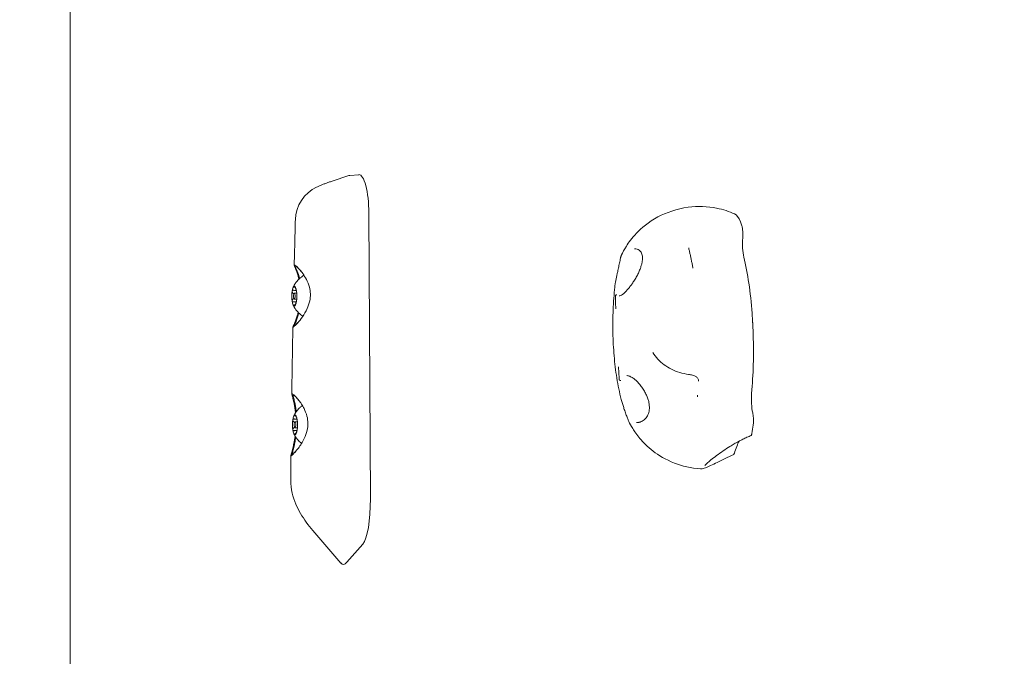
# Model space of a CAD drawing. Units: millimetres. Extents: x 2750 to 31199, y -1491 to 19404.
# Drawn here: x 9251 to 9649, y 7533 to 7790 of the extents above; entities that cross this region are included whole.
import ezdxf

# ---------------------------------------------------------------- set-up
doc = ezdxf.new("R2010")
doc.units = ezdxf.units.MM
doc.header["$LTSCALE"] = 80
doc.layers.add('Dimension (ISO)', color=7, linetype='Continuous', lineweight=18)
doc.layers.add('Visible (ISO)', color=7, linetype='Continuous', lineweight=18)
doc.styles.add('Note Text (ISO)', font='tahoma.ttf')
doc.dimstyles.new('Aplay Dimension Styles M', dxfattribs={"dimscale": 80, "dimtxt": 2.5, "dimasz": 2.5, "dimexe": 3.175, "dimexo": 2, "dimgap": 0.762, "dimtad": 1, "dimdec": 1, "dimlfac": 0.001, "dimrnd": 1e-08, "dimzin": 0, "dimdsep": 46, "dimtxsty": 'Note Text (ISO)', "dimcen": 0.09, "dimdle": 10, "dimclrd": 256, "dimclre": 256, "dimclrt": 7, "dimadec": 0, "dimazin": 0, "dimtfac": 1.40208, "dimtofl": 0, "dimtmove": 0, "dimatfit": 3, "dimfxl": 1, "dimtolj": 1, "dimtzin": 0, "dimlwd": -1, "dimlwe": -1, "dimarcsym": 0})

# ---------------------------------------------------------------- blocks, each defined once
blk = doc.blocks.new('*D56')
at = {"layer": 'Defpoints', "color": 0, "transparency": 16777216}
for p in [(3830.34, 7675.05), (24608.79, 7675.05), (24608.79, 3515.05)]:
    blk.add_point(p, dxfattribs=at)
at = {"layer": 'Dimension (ISO)', "transparency": 16777216}
for p, q in [((3830.34, 7515.05), (3830.34, 3261.05)), ((24608.79, 7515.05), (24608.79, 3261.05)), ((4030.34, 3515.05), (24408.79, 3515.05))]:
    blk.add_line(p, q, dxfattribs=at)
for points in [[(4030.34, 3548.38), (4030.34, 3481.72), (3830.34, 3515.05)], [(24408.79, 3548.38), (24408.79, 3481.72), (24608.79, 3515.05)]]:
    blk.add_solid(points, dxfattribs=at)
at = {"layer": 'Dimension (ISO)', "color": 7, "transparency": 16777216, "insert": (14219.57, 3840.35), "char_height": 200, "attachment_point": 2, "style": 'Note Text (ISO)'}
blk.add_mtext('\\A1;\\fTahoma|b0|i0;20.8 m (INSIDE EDGE)', dxfattribs=at)

msp = doc.modelspace()

# ---------------------------------------------------------------- linework, layer by layer
at = {"layer": 'Visible (ISO)'}
for p, q in [((9271.13, 8412.55), (9271.13, 7292.55)), ((9384.12, 7727.31), (9387.78, 7727.61)), ((9383.73, 7727.23), (9377.07, 7725.01)), ((9391.85, 7712.07), (9392.48, 7596.63)), ((9361.97, 7680.83), (9362.58, 7680.83)), ((9362.72, 7679.74), (9361.73, 7679.74)), ((9362.72, 7677.34), (9361.73, 7677.34)), ((9361.97, 7676.26), (9362.58, 7676.26)), ((9362.26, 7628.84), (9362.86, 7628.84)), ((9363, 7627.76), (9362.01, 7627.76)), ((9363, 7625.36), (9362.01, 7625.36)), ((9362.26, 7624.27), (9362.86, 7624.27)), ((9360.33, 7610.39), (9360.26, 7604.27)), ((9380.49, 7570.72), (9369.2, 7583.87)), ((9389.4, 7578.36), (9383, 7571.04))]:
    msp.add_line(p, q, dxfattribs=at)
msp.add_arc((9377.15, 7709.04), 15, 115.3244, 178.4405, dxfattribs=at)
for centre, major_axis, ratio, start_param, end_param in [((9387.95, 7712.1), (-0.1, 15.52), 0.251121, 4.708802, 6.302157), ((9385.03, 7711.86), (0.87, -15.46), 0.321348, 3.149767, 3.228709), ((9539.09, 7691.73), (0, 20.17), 0.258819, 5.695476, 6.170801), ((9533.02, 7656.55), (0, -62.45), 0.258819, 2.509944, 2.553884), ((9544.91, 7699.74), (0, -8), 0.258819, 4.413302, 5.467154), ((9533.02, 7656.55), (0, -55.05), 0.258819, 1.848045, 2.325561), ((9367.52, 7678.54), (0, -12), 0.258819, 3.89613, 3.969214), ((9361.73, 7678.54), (0, -4), 0.258819, 4.18879, 5.235988), ((9361.73, 7678.54), (0, 4), 0.258819, 0, 1.047198), ((9361.73, 7678.54), (0, 4), 0.258819, 5.235988, 6.283185), ((9361.73, 7678.54), (0, 4), 0.258819, 4.18879, 5.235988), ((9361.73, 7678.54), (0, -4), 0.258819, 5.235988, 6.283185), ((9361.73, 7678.54), (0, -4), 0.258819, 0, 1.047198), ((9533.02, 7656.55), (0, -55.05), 0.258819, 1.25137, 1.684453), ((9538.2, 7637.66), (-12.96, -4.51), 0.906085, 5.898474, 5.901214), ((9548.51, 7636.75), (0, -8), 0.258819, 4.392963, 5.446814), ((9362.01, 7626.56), (0, -4), 0.258819, 4.18879, 5.235988), ((9362.01, 7626.56), (0, 4), 0.258819, 0, 1.047198), ((9362.01, 7626.56), (0, 4), 0.258819, 5.235988, 6.283185), ((9362.01, 7626.56), (0, 4), 0.258819, 4.18879, 5.235988), ((9502.49, 7632.28), (-5.37, -4.55), 0.661969, 6.060209, 6.093921), ((9362.01, 7626.56), (0, -4), 0.258819, 5.235988, 6.283185), ((9362.01, 7626.56), (0, -4), 0.258819, 0, 1.047198), ((9533.02, 7656.55), (0, -62.45), 0.258819, 1.005361, 1.066986), ((9544.83, 7591.78), (0, -30.92), 0.258819, 3.564837, 3.85883), ((15486.53, 7487.38), (-403.21, 6503.49), 0.940003, 1.493129, 1.4937), ((9388.59, 7595.5), (-0.16, -17.68), 0.219994, 0.250576, 1.636907), ((9383.74, 7589.96), (-2.34, -19.78), 0.232291, 6.072895, 6.609752)]:
    msp.add_ellipse(centre, major_axis=major_axis, ratio=ratio, start_param=start_param, end_param=end_param, dxfattribs=at)
for centre in [(9361.73, 7678.54), (9362.01, 7626.56)]:
    msp.add_ellipse(centre, major_axis=(0, 1.2), ratio=0.258819, dxfattribs=at)
for points, knots in [([(9370.73, 7722.6), (9371.17, 7722.81), (9371.57, 7722.99), (9372.36, 7723.31), (9372.74, 7723.47), (9373.53, 7723.77), (9373.94, 7723.92), (9374.77, 7724.23), (9375.21, 7724.38), (9376.11, 7724.69), (9376.58, 7724.85), (9377.07, 7725.01)], [0.2625684, 0.2625684, 0.2625684, 0.2625684, 0.339116, 0.339116, 0.4156636, 0.4156636, 0.4922112, 0.4922112, 0.5687588, 0.5687588, 0.6453063, 0.6453063, 0.6453063, 0.6453063]), ([(9493.97, 7695.19), (9494.41, 7696.14), (9494.99, 7697.3), (9496.83, 7700.2), (9498.07, 7701.95), (9501.99, 7706.03), (9504.72, 7708.41), (9512, 7712.31), (9516.24, 7713.84), (9524.71, 7714.93), (9528.73, 7714.78), (9535.04, 7713.53), (9537.5, 7712.72), (9539.67, 7711.77)], [2.8058729, 2.8058729, 2.8058729, 2.8058729, 2.9309465, 2.9309465, 3.0560202, 3.0560202, 3.1810938, 3.1810938, 3.2856973, 3.2856973, 3.3701555, 3.3701555, 3.4312411, 3.4312411, 3.4312411, 3.4312411]), ([(9361.68, 7690.91), (9361.71, 7692.16), (9361.74, 7693.41), (9361.8, 7695.91), (9361.83, 7697.15), (9361.9, 7699.63), (9361.93, 7700.86), (9361.99, 7703.33), (9362.02, 7704.56), (9362.09, 7707.01), (9362.12, 7708.23), (9362.15, 7709.45)], [-1.03822383, -1.03822383, -1.03822383, -1.03822383, -1.02926622, -1.02926622, -1.02030862, -1.02030862, -1.01135101, -1.01135101, -1.00239341, -1.00239341, -0.9934358, -0.9934358, -0.9934358, -0.9934358]), ([(9542.93, 7702.1), (9542.98, 7702.72), (9543, 7703.37), (9542.97, 7704.58), (9542.93, 7705.14), (9542.82, 7705.9), (9542.78, 7706.14), (9542.68, 7706.58), (9542.62, 7706.78), (9542.56, 7706.95)], [0, 0, 0, 0, 0.193662, 0.193662, 0.3657319, 0.3657319, 0.4534317, 0.4534317, 0.5405075, 0.5405075, 0.5405075, 0.5405075]), ([(9499.23, 7697.64), (9499.58, 7697.64), (9499.92, 7697.6), (9500.52, 7697.42), (9500.79, 7697.3), (9501.26, 7696.98), (9501.47, 7696.79), (9501.81, 7696.36), (9501.95, 7696.13), (9502.17, 7695.63), (9502.25, 7695.37), (9502.37, 7694.82), (9502.4, 7694.53), (9502.43, 7693.91), (9502.43, 7693.58), (9502.37, 7692.88), (9502.31, 7692.51), (9502.16, 7691.72), (9502.05, 7691.3), (9501.79, 7690.4), (9501.62, 7689.92), (9501.24, 7688.92), (9501.01, 7688.4), (9500.5, 7687.33), (9500.22, 7686.78), (9499.6, 7685.67), (9499.27, 7685.12), (9498.65, 7684.14), (9498.35, 7683.7), (9497.76, 7682.87), (9497.46, 7682.47), (9497.15, 7682.09)], [0.13774, 0.13774, 0.13774, 0.13774, 0.326063, 0.326063, 0.50505, 0.50505, 0.67226, 0.67226, 0.82051, 0.82051, 0.953121, 0.953121, 1.079609, 1.079609, 1.207477, 1.207477, 1.34219, 1.34219, 1.488036, 1.488036, 1.648129, 1.648129, 1.823585, 1.823585, 2.012578, 2.012578, 2.209971, 2.209971, 2.375729, 2.375729, 2.541486, 2.541486, 2.541486, 2.541486]), ([(9521.11, 7698.03), (9521.12, 7698), (9521.12, 7697.96), (9521.14, 7697.89), (9521.14, 7697.85), (9521.15, 7697.77), (9521.16, 7697.73), (9521.18, 7697.66), (9521.19, 7697.62), (9521.2, 7697.54), (9521.21, 7697.5), (9521.22, 7697.46)], [8.3901445, 8.3901445, 8.3901445, 8.3901445, 8.4170179, 8.4170179, 8.4438913, 8.4438913, 8.4707647, 8.4707647, 8.4976381, 8.4976381, 8.5245115, 8.5245115, 8.5245115, 8.5245115]), ([(9522.72, 7690.3), (9522.63, 7690.8), (9522.54, 7691.3), (9522.35, 7692.29), (9522.25, 7692.78), (9522.06, 7693.74), (9521.96, 7694.22), (9521.75, 7695.17), (9521.65, 7695.63), (9521.44, 7696.56), (9521.33, 7697.01), (9521.22, 7697.46)], [1.9957578, 1.9957578, 1.9957578, 1.9957578, 2.0262656, 2.0262656, 2.0567734, 2.0567734, 2.0872812, 2.0872812, 2.117789, 2.117789, 2.1482968, 2.1482968, 2.1482968, 2.1482968]), ([(9492.48, 7688.86), (9492.55, 7689.21), (9492.63, 7689.57), (9492.79, 7690.27), (9492.86, 7690.61), (9493.01, 7691.3), (9493.09, 7691.64), (9493.23, 7692.3), (9493.3, 7692.63), (9493.42, 7693.26), (9493.49, 7693.57), (9493.54, 7693.87)], [0, 0, 0, 0, 0.1082614, 0.1082614, 0.2165227, 0.2165227, 0.3247841, 0.3247841, 0.4330455, 0.4330455, 0.5413069, 0.5413069, 0.5413069, 0.5413069]), ([(9493.54, 7693.87), (9493.56, 7693.96), (9493.58, 7694.05), (9493.63, 7694.24), (9493.65, 7694.33), (9493.71, 7694.51), (9493.74, 7694.59), (9493.8, 7694.77), (9493.83, 7694.86), (9493.9, 7695.02), (9493.93, 7695.11), (9493.97, 7695.19)], [0, 0, 0, 0, 0.0312422, 0.0312422, 0.0624843, 0.0624843, 0.0937265, 0.0937265, 0.1249686, 0.1249686, 0.1562108, 0.1562108, 0.1562108, 0.1562108]), ([(9361.28, 7666.42), (9361.24, 7666.35), (9361.21, 7666.3), (9361.12, 7666.07), (9361.14, 7666), (9361.34, 7666.09), (9361.42, 7666.14), (9361.7, 7666.35), (9361.95, 7666.56), (9362.52, 7667.12), (9362.81, 7667.43), (9363.7, 7668.44), (9364.35, 7669.24), (9365.68, 7671.16), (9366.36, 7672.29), (9367.36, 7674.47), (9367.73, 7675.51), (9368.15, 7677.51), (9368.25, 7678.47), (9368.22, 7679.42), (9368.19, 7680.37), (9368.04, 7681.31), (9367.51, 7683.31), (9367.08, 7684.34), (9366.14, 7686.16), (9365.63, 7686.96), (9364.77, 7688.18), (9364.4, 7688.65), (9363.71, 7689.47), (9363.38, 7689.82), (9362.56, 7690.63), (9362.16, 7690.93), (9361.76, 7691.08), (9361.68, 7691.03), (9361.69, 7690.76), (9361.77, 7690.54), (9361.91, 7690.25)], [0.0152, 0.0152, 0.0152, 0.0152, 0.094796, 0.094796, 0.395485, 0.395485, 0.522816, 0.522816, 0.767707, 0.767707, 0.977745, 0.977745, 1.355185, 1.355185, 1.775646, 1.775646, 2.105319, 2.105319, 2.386795, 2.386795, 2.386795, 2.668271, 2.668271, 3.017655, 3.017655, 3.341546, 3.341546, 3.575332, 3.575332, 3.809118, 3.809118, 4.215412, 4.215412, 4.492814, 4.492814, 4.759904, 4.759904, 4.759904, 4.759904]), ([(9361.91, 7690.25), (9361.92, 7690.25), (9361.92, 7690.24), (9361.93, 7690.22), (9361.93, 7690.22), (9361.94, 7690.21)], [4.7599043, 4.7599043, 4.7599043, 4.7599043, 4.76674696, 4.76674696, 4.77358962, 4.77358962, 4.77358962, 4.77358962]), ([(9361.94, 7690.21), (9362.1, 7689.88), (9362.29, 7689.45), (9362.65, 7688.54), (9362.81, 7688.08), (9363.07, 7687.27), (9363.17, 7686.93), (9363.37, 7686.2), (9363.47, 7685.81), (9363.56, 7685.4)], [-1.4124045, -1.4124045, -1.4124045, -1.4124045, -1.1402517, -1.1402517, -0.9149748, -0.9149748, -0.7734, -0.7734, -0.6318863, -0.6318863, -0.6318863, -0.6318863]), ([(9362.37, 7689.85), (9362.24, 7690.11), (9362.17, 7690.3), (9362.17, 7690.54), (9362.24, 7690.57), (9362.61, 7690.43), (9362.97, 7690.15), (9363.72, 7689.41), (9364.03, 7689.08), (9364.43, 7688.59), (9364.52, 7688.49), (9364.6, 7688.38)], [-4.759904, -4.759904, -4.759904, -4.759904, -4.492814, -4.492814, -4.215412, -4.215412, -3.809118, -3.809118, -3.575332, -3.575332, -3.513886, -3.513886, -3.513886, -3.513886]), ([(9362.39, 7689.81), (9362.39, 7689.81), (9362.38, 7689.82), (9362.38, 7689.83), (9362.37, 7689.84), (9362.37, 7689.85)], [-4.77358962, -4.77358962, -4.77358962, -4.77358962, -4.76674696, -4.76674696, -4.7599043, -4.7599043, -4.7599043, -4.7599043]), ([(9363.82, 7685.63), (9363.76, 7685.88), (9363.7, 7686.12), (9363.54, 7686.7), (9363.45, 7687.03), (9363.21, 7687.8), (9363.05, 7688.24), (9362.72, 7689.11), (9362.55, 7689.5), (9362.39, 7689.81)], [0.6804621, 0.6804621, 0.6804621, 0.6804621, 0.7734, 0.7734, 0.9149748, 0.9149748, 1.1402517, 1.1402517, 1.4124045, 1.4124045, 1.4124045, 1.4124045]), ([(9491.24, 7682.23), (9491.29, 7682.61), (9491.34, 7683.01), (9491.46, 7683.84), (9491.54, 7684.27), (9491.7, 7685.15), (9491.78, 7685.6), (9491.97, 7686.52), (9492.07, 7686.98), (9492.27, 7687.92), (9492.37, 7688.39), (9492.48, 7688.86)], [5.6392994, 5.6392994, 5.6392994, 5.6392994, 5.7839573, 5.7839573, 5.9286151, 5.9286151, 6.0732729, 6.0732729, 6.2179307, 6.2179307, 6.3625886, 6.3625886, 6.3625886, 6.3625886]), ([(9522.72, 7690.3), (9522.72, 7690.27), (9522.73, 7690.24), (9522.73, 7690.19), (9522.74, 7690.16), (9522.74, 7690.11), (9522.74, 7690.08), (9522.75, 7690.03), (9522.75, 7690.01), (9522.75, 7689.95), (9522.75, 7689.93), (9522.75, 7689.9)], [0.354215244, 0.354215244, 0.354215244, 0.354215244, 0.355951078, 0.355951078, 0.357686913, 0.357686913, 0.359422748, 0.359422748, 0.361158583, 0.361158583, 0.362894417, 0.362894417, 0.362894417, 0.362894417]), ([(9365.58, 7686.86), (9364.83, 7686.45), (9364.23, 7686), (9363.27, 7685.14), (9362.9, 7684.73), (9362.31, 7684), (9362.09, 7683.67), (9361.72, 7683.07), (9361.58, 7682.8), (9361.34, 7682.32), (9361.25, 7682.11), (9361.17, 7681.91)], [1.7115387, 1.7115387, 1.7115387, 1.7115387, 1.7974293, 1.7974293, 1.88332, 1.88332, 1.9692107, 1.9692107, 2.0551013, 2.0551013, 2.140992, 2.140992, 2.140992, 2.140992]), ([(9361.34, 7679.63), (9361.23, 7679.7), (9361.13, 7679.79), (9360.98, 7679.98), (9360.91, 7680.09), (9360.85, 7680.27), (9360.84, 7680.32), (9360.82, 7680.44), (9360.82, 7680.49), (9360.83, 7680.54)], [0.0469556, 0.0469556, 0.0469556, 0.0469556, 0.0865344, 0.0865344, 0.1221002, 0.1221002, 0.1398831, 0.1398831, 0.1576659, 0.1576659, 0.1576659, 0.1576659]), ([(9360.83, 7680.54), (9360.84, 7680.59), (9360.85, 7680.64), (9360.9, 7680.73), (9360.93, 7680.77), (9361.02, 7680.86), (9361.11, 7680.9), (9361.3, 7680.93), (9361.42, 7680.92), (9361.53, 7680.89)], [0.1576659, 0.1576659, 0.1576659, 0.1576659, 0.1754488, 0.1754488, 0.1932317, 0.1932317, 0.2287975, 0.2287975, 0.2683763, 0.2683763, 0.2683763, 0.2683763]), ([(9361.53, 7680.89), (9361.68, 7680.85), (9361.82, 7680.83), (9362.06, 7680.83), (9362.17, 7680.84), (9362.35, 7680.9), (9362.42, 7680.96), (9362.48, 7681.1), (9362.48, 7681.19), (9362.42, 7681.39), (9362.36, 7681.5), (9362.22, 7681.72), (9362.12, 7681.84), (9362.02, 7681.97)], [0.0813899, 0.0813899, 0.0813899, 0.0813899, 0.1308862, 0.1308862, 0.1732559, 0.1732559, 0.2156255, 0.2156255, 0.2579951, 0.2579951, 0.3003648, 0.3003648, 0.349861, 0.349861, 0.349861, 0.349861]), ([(9362.02, 7681.97), (9361.93, 7682.07), (9361.86, 7682.17), (9361.76, 7682.34), (9361.72, 7682.41), (9361.7, 7682.49), (9361.7, 7682.51), (9361.7, 7682.54), (9361.71, 7682.54), (9361.73, 7682.54)], [0.0469556, 0.0469556, 0.0469556, 0.0469556, 0.0865344, 0.0865344, 0.1221002, 0.1221002, 0.1398831, 0.1398831, 0.1576659, 0.1576659, 0.1576659, 0.1576659]), ([(9361.73, 7682.54), (9361.74, 7682.54), (9361.76, 7682.54), (9361.82, 7682.51), (9361.85, 7682.49), (9361.95, 7682.41), (9362.03, 7682.34), (9362.11, 7682.26), (9362.11, 7682.26), (9362.11, 7682.26)], [0.15766595, 0.15766595, 0.15766595, 0.15766595, 0.17544883, 0.17544883, 0.19323171, 0.19323171, 0.22879747, 0.22879747, 0.2291829, 0.2291829, 0.2291829, 0.2291829]), ([(9491.24, 7682.23), (9490.92, 7679.21), (9490.7, 7676.14), (9490.44, 7669.95), (9490.41, 7666.82), (9490.54, 7660.6), (9490.7, 7657.51), (9491.22, 7651.41), (9491.58, 7648.41), (9492.52, 7642.53), (9493.11, 7639.64), (9493.86, 7636.76)], [4.140717, 4.140717, 4.140717, 4.140717, 4.378106, 4.378106, 4.615494, 4.615494, 4.852883, 4.852883, 5.090272, 5.090272, 5.32766, 5.32766, 5.32766, 5.32766]), ([(9497.15, 7682.09), (9496.82, 7681.66), (9496.48, 7681.27), (9495.82, 7680.54), (9495.5, 7680.21), (9494.89, 7679.64), (9494.59, 7679.39), (9494.05, 7679), (9493.79, 7678.86), (9493.36, 7678.68), (9493.17, 7678.64), (9493.02, 7678.64)], [6.6340659, 6.6340659, 6.6340659, 6.6340659, 6.8186251, 6.8186251, 7.0031842, 7.0031842, 7.1877434, 7.1877434, 7.3723026, 7.3723026, 7.5568617, 7.5568617, 7.5568617, 7.5568617]), ([(9360.83, 7676.54), (9360.82, 7676.59), (9360.82, 7676.65), (9360.84, 7676.76), (9360.85, 7676.82), (9360.91, 7676.99), (9360.98, 7677.1), (9361.13, 7677.3), (9361.23, 7677.39), (9361.34, 7677.46)], [0.1576659, 0.1576659, 0.1576659, 0.1576659, 0.1754488, 0.1754488, 0.1932317, 0.1932317, 0.2287975, 0.2287975, 0.2683763, 0.2683763, 0.2683763, 0.2683763]), ([(9361.53, 7676.2), (9361.42, 7676.17), (9361.3, 7676.16), (9361.11, 7676.19), (9361.02, 7676.23), (9360.93, 7676.32), (9360.9, 7676.36), (9360.85, 7676.44), (9360.84, 7676.49), (9360.83, 7676.54)], [0.0469556, 0.0469556, 0.0469556, 0.0469556, 0.0865344, 0.0865344, 0.1221002, 0.1221002, 0.1398831, 0.1398831, 0.1576659, 0.1576659, 0.1576659, 0.1576659]), ([(9362.02, 7675.11), (9362.12, 7675.24), (9362.22, 7675.37), (9362.36, 7675.59), (9362.42, 7675.7), (9362.48, 7675.9), (9362.48, 7675.99), (9362.42, 7676.13), (9362.35, 7676.18), (9362.17, 7676.25), (9362.06, 7676.26), (9361.82, 7676.26), (9361.68, 7676.24), (9361.53, 7676.2)], [0.0813899, 0.0813899, 0.0813899, 0.0813899, 0.1308862, 0.1308862, 0.1732559, 0.1732559, 0.2156255, 0.2156255, 0.2579951, 0.2579951, 0.3003648, 0.3003648, 0.349861, 0.349861, 0.349861, 0.349861]), ([(9491.49, 7678.68), (9491.5, 7678.74), (9491.52, 7678.8), (9491.59, 7678.91), (9491.63, 7678.96), (9491.73, 7679.04), (9491.78, 7679.07), (9491.89, 7679.11), (9491.95, 7679.12), (9492.01, 7679.12), (9492.01, 7679.12), (9492.01, 7679.12)], [0, 0, 0, 0, 0.0194997, 0.0194997, 0.03902043, 0.03902043, 0.05705309, 0.05705309, 0.07509571, 0.07509571, 0.07541411, 0.07541411, 0.07541411, 0.07541411]), ([(9491.49, 7678.64), (9491.49, 7678.65), (9491.49, 7678.66), (9491.49, 7678.67), (9491.49, 7678.67), (9491.49, 7678.68)], [0, 0, 0, 0, 0.002799233, 0.002799233, 0.003445179, 0.003445179, 0.003445179, 0.003445179]), ([(9491.49, 7678.64), (9491.49, 7677.99), (9491.5, 7677.34), (9491.55, 7675.61), (9491.59, 7674.52), (9491.64, 7673.42), (9491.64, 7673.4), (9491.64, 7673.39)], [1.6241743, 1.6241743, 1.6241743, 1.6241743, 1.8419537, 1.8419537, 2.2117757, 2.2117757, 2.2174081, 2.2174081, 2.2174081, 2.2174081]), ([(9361.17, 7675.18), (9361.25, 7674.98), (9361.34, 7674.77), (9361.58, 7674.28), (9361.72, 7674.02), (9362.09, 7673.42), (9362.31, 7673.09), (9362.9, 7672.35), (9363.27, 7671.95), (9364.14, 7671.17), (9364.61, 7670.8), (9365.19, 7670.45)], [4.1421933, 4.1421933, 4.1421933, 4.1421933, 4.228084, 4.228084, 4.3139746, 4.3139746, 4.3998653, 4.3998653, 4.485756, 4.485756, 4.5560838, 4.5560838, 4.5560838, 4.5560838]), ([(9363.28, 7671.97), (9363.21, 7671.71), (9363.15, 7671.46), (9362.98, 7670.88), (9362.88, 7670.55), (9362.6, 7669.63), (9362.4, 7669.06), (9361.91, 7667.77), (9361.64, 7667.14), (9361.38, 7666.62), (9361.34, 7666.53), (9361.3, 7666.45)], [0.6983239, 0.6983239, 0.6983239, 0.6983239, 0.785854, 0.785854, 0.9149748, 0.9149748, 1.1700452, 1.1700452, 1.5591982, 1.5591982, 1.6496294, 1.6496294, 1.6496294, 1.6496294]), ([(9361.73, 7674.54), (9361.71, 7674.54), (9361.7, 7674.55), (9361.7, 7674.58), (9361.7, 7674.6), (9361.72, 7674.68), (9361.76, 7674.75), (9361.86, 7674.91), (9361.93, 7675.01), (9362.02, 7675.11)], [0.1576659, 0.1576659, 0.1576659, 0.1576659, 0.1754488, 0.1754488, 0.1932317, 0.1932317, 0.2287975, 0.2287975, 0.2683763, 0.2683763, 0.2683763, 0.2683763]), ([(9362.11, 7674.83), (9362.11, 7674.83), (9362.11, 7674.83), (9362.03, 7674.75), (9361.95, 7674.68), (9361.85, 7674.6), (9361.82, 7674.58), (9361.76, 7674.55), (9361.74, 7674.54), (9361.73, 7674.54)], [0.086149, 0.086149, 0.086149, 0.086149, 0.08653443, 0.08653443, 0.12210019, 0.12210019, 0.13988307, 0.13988307, 0.15766595, 0.15766595, 0.15766595, 0.15766595]), ([(9363.16, 7667.83), (9362.99, 7667.64), (9362.82, 7667.46), (9362.39, 7667.04), (9362.17, 7666.83), (9361.91, 7666.64), (9361.84, 7666.59), (9361.66, 7666.51), (9361.63, 7666.56), (9361.71, 7666.76), (9361.74, 7666.81), (9361.77, 7666.86)], [-0.9018377, -0.9018377, -0.9018377, -0.9018377, -0.7677074, -0.7677074, -0.522816, -0.522816, -0.3954848, -0.3954848, -0.0947964, -0.0947964, -0.0151996, -0.0151996, -0.0151996, -0.0151996]), ([(9361.78, 7666.89), (9361.82, 7666.96), (9361.87, 7667.04), (9362.11, 7667.52), (9362.36, 7668.11), (9362.81, 7669.33), (9363, 7669.87), (9363.27, 7670.75), (9363.36, 7671.07), (9363.48, 7671.51), (9363.51, 7671.61), (9363.54, 7671.71)], [-1.6496294, -1.6496294, -1.6496294, -1.6496294, -1.5591982, -1.5591982, -1.1700452, -1.1700452, -0.9149748, -0.9149748, -0.785854, -0.785854, -0.7472396, -0.7472396, -0.7472396, -0.7472396]), ([(9547.18, 7662.79), (9547.15, 7663.71), (9547.11, 7664.67), (9547.05, 7665.87), (9547.04, 7666.19), (9547.01, 7666.67), (9547.01, 7666.84), (9546.99, 7667.16), (9546.98, 7667.3), (9546.97, 7667.61), (9546.96, 7667.78), (9546.93, 7668.25), (9546.92, 7668.56), (9546.86, 7669.5), (9546.82, 7670.16), (9546.76, 7671.07), (9546.74, 7671.35), (9546.72, 7671.62)], [0, 0, 0, 0, 0.2769137, 0.2769137, 0.3745877, 0.3745877, 0.4279974, 0.4279974, 0.4727759, 0.4727759, 0.5258003, 0.5258003, 0.6217059, 0.6217059, 0.8215841, 0.8215841, 0.9071887, 0.9071887, 0.9071887, 0.9071887]), ([(9360.69, 7638.94), (9360.72, 7640.78), (9360.75, 7642.61), (9360.8, 7646.26), (9360.83, 7648.08), (9360.89, 7651.72), (9360.92, 7653.53), (9360.99, 7657.14), (9361.02, 7658.94), (9361.08, 7662.53), (9361.12, 7664.32), (9361.15, 7666.1)], [-1.158162, -1.158162, -1.158162, -1.158162, -1.14580611, -1.14580611, -1.13345023, -1.13345023, -1.12109434, -1.12109434, -1.10873846, -1.10873846, -1.09638258, -1.09638258, -1.09638258, -1.09638258]), ([(9361.3, 7666.45), (9361.29, 7666.45), (9361.29, 7666.44), (9361.28, 7666.43), (9361.28, 7666.42), (9361.28, 7666.42)], [0, 0, 0, 0, 0.00759982, 0.00759982, 0.01519965, 0.01519965, 0.01519965, 0.01519965]), ([(9361.77, 7666.86), (9361.77, 7666.87), (9361.77, 7666.87), (9361.78, 7666.88), (9361.78, 7666.89), (9361.78, 7666.89)], [-0.01519965, -0.01519965, -0.01519965, -0.01519965, -0.00759982, -0.00759982, 0, 0, 0, 0]), ([(9521.08, 7646.93), (9519.85, 7647.09), (9518.64, 7647.35), (9516.32, 7648.05), (9515.2, 7648.49), (9513.09, 7649.54), (9512.09, 7650.15), (9510.24, 7651.52), (9509.39, 7652.28), (9507.85, 7653.93), (9507.17, 7654.82), (9506.56, 7655.78)], [0, 0, 0, 0, 0.407724, 0.407724, 0.815448, 0.815448, 1.223173, 1.223173, 1.630897, 1.630897, 2.038621, 2.038621, 2.038621, 2.038621]), ([(9492.73, 7650.04), (9492.73, 7650.02), (9492.73, 7650), (9492.78, 7648.9), (9492.84, 7647.81), (9492.95, 7646.08), (9493, 7645.43), (9493.06, 7644.78)], [-0.0050481, -0.0050481, -0.0050481, -0.0050481, 0, 0, 0.3314565, 0.3314565, 0.5266434, 0.5266434, 0.5266434, 0.5266434]), ([(9493.06, 7644.75), (9493.06, 7644.75), (9493.06, 7644.75), (9493.06, 7644.76), (9493.06, 7644.76), (9493.06, 7644.77), (9493.06, 7644.78), (9493.06, 7644.78)], [0.67887109, 0.67887109, 0.67887109, 0.67887109, 0.68133721, 0.68133721, 0.6877505, 0.6877505, 0.69456411, 0.69456411, 0.69456411, 0.69456411]), ([(9493.62, 7644.39), (9493.62, 7644.39), (9493.62, 7644.39), (9493.56, 7644.39), (9493.5, 7644.4), (9493.39, 7644.43), (9493.33, 7644.46), (9493.23, 7644.52), (9493.18, 7644.56), (9493.11, 7644.65), (9493.08, 7644.7), (9493.06, 7644.75)], [-0.00031842, -0.00031842, -0.00031842, -0.00031842, 0, 0, 0.01804393, 0.01804393, 0.03607791, 0.03607791, 0.05560006, 0.05560006, 0.07510118, 0.07510118, 0.07510118, 0.07510118]), ([(9496.04, 7646.46), (9496.19, 7646.46), (9496.35, 7646.44), (9496.7, 7646.37), (9496.88, 7646.32), (9497.25, 7646.19), (9497.45, 7646.1), (9497.85, 7645.9), (9498.06, 7645.78), (9498.49, 7645.52), (9498.7, 7645.37), (9498.92, 7645.2)], [6.0723807, 6.0723807, 6.0723807, 6.0723807, 6.1847179, 6.1847179, 6.2970551, 6.2970551, 6.4093922, 6.4093922, 6.5217294, 6.5217294, 6.6340666, 6.6340666, 6.6340666, 6.6340666]), ([(9498.92, 7645.2), (9499.28, 7644.94), (9499.64, 7644.63), (9500.38, 7643.94), (9500.76, 7643.55), (9501.5, 7642.69), (9501.87, 7642.22), (9502.57, 7641.23), (9502.9, 7640.72), (9503.51, 7639.66), (9503.78, 7639.13), (9504.26, 7638.07), (9504.46, 7637.55), (9504.78, 7636.56), (9504.91, 7636.08), (9505.09, 7635.17), (9505.16, 7634.73), (9505.22, 7633.91), (9505.23, 7633.51), (9505.2, 7632.76), (9505.15, 7632.41), (9505.03, 7631.72), (9504.94, 7631.39), (9504.72, 7630.75), (9504.58, 7630.45), (9504.26, 7629.86), (9504.07, 7629.58), (9503.64, 7629.05), (9503.4, 7628.81), (9502.88, 7628.38), (9502.62, 7628.21), (9502.07, 7627.91), (9501.78, 7627.79), (9501.49, 7627.69)], [0, 0, 0, 0, 0.183874, 0.183874, 0.376822, 0.376822, 0.574654, 0.574654, 0.770504, 0.770504, 0.956727, 0.956727, 1.127868, 1.127868, 1.282686, 1.282686, 1.423704, 1.423704, 1.555257, 1.555257, 1.682259, 1.682259, 1.809617, 1.809617, 1.942143, 1.942143, 2.084631, 2.084631, 2.241473, 2.241473, 2.391479, 2.391479, 2.541486, 2.541486, 2.541486, 2.541486]), ([(9525.09, 7644.12), (9525.1, 7644.35), (9525.07, 7644.56), (9524.95, 7644.96), (9524.86, 7645.13), (9524.66, 7645.46), (9524.55, 7645.59), (9524.29, 7645.84), (9524.16, 7645.94), (9523.8, 7646.17), (9523.6, 7646.26), (9523.16, 7646.44), (9522.92, 7646.52), (9522.42, 7646.67), (9522.15, 7646.74), (9521.61, 7646.85), (9521.34, 7646.89), (9521.08, 7646.93)], [0, 0, 0, 0, 0.0136231, 0.0136231, 0.0299059, 0.0299059, 0.0520591, 0.0520591, 0.0850101, 0.0850101, 0.1512229, 0.1512229, 0.2238018, 0.2238018, 0.2963807, 0.2963807, 0.3628944, 0.3628944, 0.3628944, 0.3628944]), ([(9360.37, 7614.12), (9360.37, 7614.09), (9360.37, 7614.07), (9360.44, 7614.03), (9360.58, 7614.11), (9360.95, 7614.41), (9361.1, 7614.55), (9361.81, 7615.24), (9362.57, 7616.09), (9364.19, 7618.24), (9365.04, 7619.55), (9366.25, 7622.06), (9366.67, 7623.18), (9367.13, 7625.28), (9367.23, 7626.24), (9367.22, 7627.2), (9367.2, 7628.16), (9367.06, 7629.11), (9366.54, 7631.12), (9366.12, 7632.17), (9365.31, 7633.77), (9364.95, 7634.38), (9364.21, 7635.52), (9363.84, 7636.04), (9362.84, 7637.32), (9362.24, 7637.96), (9361.33, 7638.8), (9361.01, 7639.02), (9360.76, 7639.06), (9360.72, 7639.05), (9360.68, 7638.95), (9360.69, 7638.88), (9360.72, 7638.78)], [0.007886, 0.007886, 0.007886, 0.007886, 0.096007, 0.096007, 0.378657, 0.378657, 0.527713, 0.527713, 1.014509, 1.014509, 1.513335, 1.513335, 1.86294, 1.86294, 2.136868, 2.136868, 2.136868, 2.410795, 2.410795, 2.748736, 2.748736, 2.980646, 2.980646, 3.212556, 3.212556, 3.613222, 3.613222, 3.973059, 3.973059, 4.123176, 4.123176, 4.266773, 4.266773, 4.266773, 4.266773]), ([(9360.72, 7638.78), (9360.72, 7638.78), (9360.72, 7638.78), (9360.72, 7638.77), (9360.72, 7638.77), (9360.72, 7638.77)], [4.266772716, 4.266772716, 4.266772716, 4.266772716, 4.2702539, 4.2702539, 4.273735084, 4.273735084, 4.273735084, 4.273735084]), ([(9360.72, 7638.77), (9360.76, 7638.64), (9360.81, 7638.46), (9360.98, 7637.85), (9361.13, 7637.31), (9361.36, 7636.35), (9361.44, 7636.01), (9361.62, 7635.17), (9361.73, 7634.64), (9361.93, 7633.48), (9362.03, 7632.85), (9362.15, 7631.92), (9362.18, 7631.67), (9362.21, 7631.41)], [-1.570865, -1.570865, -1.570865, -1.570865, -1.397443, -1.397443, -1.073379, -1.073379, -0.91279, -0.91279, -0.703532, -0.703532, -0.494269, -0.494269, -0.415727, -0.415727, -0.415727, -0.415727]), ([(9361.2, 7638.32), (9361.18, 7638.41), (9361.18, 7638.47), (9361.21, 7638.55), (9361.25, 7638.56), (9361.48, 7638.51), (9361.77, 7638.31), (9362.51, 7637.62), (9362.94, 7637.16), (9363.4, 7636.6)], [-4.2667727, -4.2667727, -4.2667727, -4.2667727, -4.1231764, -4.1231764, -3.9730589, -3.9730589, -3.6132217, -3.6132217, -3.2884396, -3.2884396, -3.2884396, -3.2884396]), ([(9361.21, 7638.31), (9361.21, 7638.31), (9361.21, 7638.31), (9361.2, 7638.32), (9361.2, 7638.32), (9361.2, 7638.32)], [-4.273735084, -4.273735084, -4.273735084, -4.273735084, -4.2702539, -4.2702539, -4.266772716, -4.266772716, -4.266772716, -4.266772716]), ([(9362.51, 7631.86), (9362.5, 7631.92), (9362.49, 7631.97), (9362.41, 7632.68), (9362.32, 7633.29), (9362.13, 7634.42), (9362.03, 7634.93), (9361.86, 7635.72), (9361.79, 7636.05), (9361.58, 7636.96), (9361.44, 7637.47), (9361.29, 7638.03), (9361.24, 7638.19), (9361.21, 7638.31)], [0.475822, 0.475822, 0.475822, 0.475822, 0.494269, 0.494269, 0.703532, 0.703532, 0.91279, 0.91279, 1.073379, 1.073379, 1.397443, 1.397443, 1.570865, 1.570865, 1.570865, 1.570865]), ([(9495.08, 7632.76), (9494.99, 7633.01), (9494.91, 7633.27), (9494.74, 7633.79), (9494.65, 7634.05), (9494.49, 7634.58), (9494.4, 7634.85), (9494.24, 7635.39), (9494.16, 7635.67), (9494.01, 7636.21), (9493.94, 7636.49), (9493.86, 7636.76)], [6.3625885, 6.3625885, 6.3625885, 6.3625885, 6.4468681, 6.4468681, 6.5311477, 6.5311477, 6.6154273, 6.6154273, 6.6997069, 6.6997069, 6.7839864, 6.7839864, 6.7839864, 6.7839864]), ([(9524.66, 7637.89), (9524.66, 7637.93), (9524.66, 7637.97), (9524.67, 7638.05), (9524.67, 7638.09), (9524.68, 7638.17), (9524.68, 7638.21), (9524.69, 7638.29), (9524.69, 7638.33), (9524.7, 7638.41), (9524.7, 7638.45), (9524.71, 7638.49)], [1.07410567, 1.07410567, 1.07410567, 1.07410567, 1.07623128, 1.07623128, 1.0783569, 1.0783569, 1.08048252, 1.08048252, 1.08260813, 1.08260813, 1.08473375, 1.08473375, 1.08473375, 1.08473375]), ([(9364.98, 7634.32), (9364.62, 7634.07), (9364.31, 7633.82), (9363.55, 7633.15), (9363.19, 7632.75), (9362.6, 7632.01), (9362.37, 7631.68), (9362.01, 7631.08), (9361.86, 7630.81), (9361.63, 7630.33), (9361.53, 7630.12), (9361.45, 7629.92)], [1.7485247, 1.7485247, 1.7485247, 1.7485247, 1.7974293, 1.7974293, 1.88332, 1.88332, 1.9692107, 1.9692107, 2.0551013, 2.0551013, 2.140992, 2.140992, 2.140992, 2.140992]), ([(9496.58, 7628.63), (9496.5, 7628.84), (9496.41, 7629.06), (9496.23, 7629.55), (9496.13, 7629.8), (9495.94, 7630.34), (9495.83, 7630.62), (9495.62, 7631.2), (9495.52, 7631.5), (9495.3, 7632.12), (9495.19, 7632.43), (9495.08, 7632.76)], [0, 0, 0, 0, 0.1082614, 0.1082614, 0.2165228, 0.2165228, 0.3247841, 0.3247841, 0.4330455, 0.4330455, 0.5413069, 0.5413069, 0.5413069, 0.5413069]), ([(9361.63, 7627.64), (9361.52, 7627.71), (9361.42, 7627.8), (9361.26, 7627.99), (9361.2, 7628.11), (9361.14, 7628.28), (9361.12, 7628.34), (9361.11, 7628.45), (9361.11, 7628.5), (9361.12, 7628.56)], [0.0469556, 0.0469556, 0.0469556, 0.0469556, 0.0865344, 0.0865344, 0.1221002, 0.1221002, 0.1398831, 0.1398831, 0.1576659, 0.1576659, 0.1576659, 0.1576659]), ([(9361.12, 7628.56), (9361.12, 7628.61), (9361.14, 7628.65), (9361.18, 7628.74), (9361.21, 7628.78), (9361.31, 7628.87), (9361.4, 7628.91), (9361.59, 7628.94), (9361.7, 7628.93), (9361.82, 7628.9)], [0.1576659, 0.1576659, 0.1576659, 0.1576659, 0.1754488, 0.1754488, 0.1932317, 0.1932317, 0.2287975, 0.2287975, 0.2683763, 0.2683763, 0.2683763, 0.2683763]), ([(9361.82, 7628.9), (9361.97, 7628.86), (9362.11, 7628.84), (9362.34, 7628.84), (9362.45, 7628.85), (9362.63, 7628.92), (9362.7, 7628.97), (9362.76, 7629.11), (9362.76, 7629.2), (9362.7, 7629.4), (9362.64, 7629.51), (9362.51, 7629.73), (9362.41, 7629.86), (9362.3, 7629.98)], [0.0813899, 0.0813899, 0.0813899, 0.0813899, 0.1308862, 0.1308862, 0.1732559, 0.1732559, 0.2156255, 0.2156255, 0.2579951, 0.2579951, 0.3003648, 0.3003648, 0.349861, 0.349861, 0.349861, 0.349861]), ([(9362.3, 7629.98), (9362.22, 7630.09), (9362.15, 7630.18), (9362.04, 7630.35), (9362.01, 7630.42), (9361.98, 7630.5), (9361.98, 7630.52), (9361.99, 7630.55), (9362, 7630.56), (9362.01, 7630.56)], [0.0469556, 0.0469556, 0.0469556, 0.0469556, 0.0865344, 0.0865344, 0.1221002, 0.1221002, 0.1398831, 0.1398831, 0.1576659, 0.1576659, 0.1576659, 0.1576659]), ([(9362.01, 7630.56), (9362.03, 7630.56), (9362.05, 7630.55), (9362.1, 7630.52), (9362.13, 7630.5), (9362.23, 7630.42), (9362.32, 7630.35), (9362.4, 7630.27), (9362.4, 7630.27), (9362.4, 7630.27)], [0.15766595, 0.15766595, 0.15766595, 0.15766595, 0.17544883, 0.17544883, 0.19323171, 0.19323171, 0.22879747, 0.22879747, 0.2291829, 0.2291829, 0.2291829, 0.2291829]), ([(9525.92, 7608.77), (9522.11, 7609.02), (9518.45, 7609.9), (9511.8, 7612.49), (9508.96, 7614.24), (9504.37, 7617.75), (9502.68, 7619.49), (9500.09, 7622.55), (9499.18, 7623.88), (9497.78, 7626.15), (9497.29, 7627.11), (9496.81, 7628.11), (9496.72, 7628.3), (9496.64, 7628.48)], [6.4773709, 6.4773709, 6.4773709, 6.4773709, 6.5608953, 6.5608953, 6.6555829, 6.6555829, 6.7569787, 6.7569787, 6.8583746, 6.8583746, 6.9597705, 6.9597705, 6.9843502, 6.9843502, 6.9843502, 6.9843502]), ([(9547.17, 7626.4), (9547.24, 7626.83), (9547.27, 7627.3), (9547.31, 7628.3), (9547.3, 7628.83), (9547.24, 7629.72), (9547.2, 7630.09), (9547.1, 7630.78), (9547.04, 7631.1), (9546.98, 7631.39)], [0, 0, 0, 0, 0.1465468, 0.1465468, 0.3035505, 0.3035505, 0.4217161, 0.4217161, 0.5384348, 0.5384348, 0.5384348, 0.5384348]), ([(9361.12, 7624.56), (9361.11, 7624.61), (9361.11, 7624.66), (9361.12, 7624.77), (9361.14, 7624.83), (9361.2, 7625), (9361.26, 7625.12), (9361.42, 7625.31), (9361.52, 7625.4), (9361.63, 7625.47)], [0.1576659, 0.1576659, 0.1576659, 0.1576659, 0.1754488, 0.1754488, 0.1932317, 0.1932317, 0.2287975, 0.2287975, 0.2683763, 0.2683763, 0.2683763, 0.2683763]), ([(9361.82, 7624.21), (9361.7, 7624.18), (9361.59, 7624.17), (9361.4, 7624.2), (9361.31, 7624.24), (9361.21, 7624.33), (9361.18, 7624.37), (9361.14, 7624.46), (9361.12, 7624.5), (9361.12, 7624.56)], [0.0469556, 0.0469556, 0.0469556, 0.0469556, 0.0865344, 0.0865344, 0.1221002, 0.1221002, 0.1398831, 0.1398831, 0.1576659, 0.1576659, 0.1576659, 0.1576659]), ([(9362.3, 7623.13), (9362.41, 7623.25), (9362.51, 7623.38), (9362.64, 7623.6), (9362.7, 7623.71), (9362.76, 7623.91), (9362.76, 7624), (9362.7, 7624.14), (9362.63, 7624.19), (9362.45, 7624.26), (9362.34, 7624.27), (9362.11, 7624.27), (9361.97, 7624.25), (9361.82, 7624.21)], [0.0813899, 0.0813899, 0.0813899, 0.0813899, 0.1308862, 0.1308862, 0.1732559, 0.1732559, 0.2156255, 0.2156255, 0.2579951, 0.2579951, 0.3003648, 0.3003648, 0.349861, 0.349861, 0.349861, 0.349861]), ([(9501.49, 7627.69), (9501.39, 7627.66), (9501.29, 7627.63), (9501.1, 7627.58), (9501, 7627.56), (9500.81, 7627.52), (9500.71, 7627.51), (9500.53, 7627.48), (9500.43, 7627.47), (9500.25, 7627.46), (9500.16, 7627.46), (9500.07, 7627.46)], [0, 0, 0, 0, 0.0502038, 0.0502038, 0.1004077, 0.1004077, 0.1506115, 0.1506115, 0.2008153, 0.2008153, 0.2510192, 0.2510192, 0.2510192, 0.2510192]), ([(9362.03, 7622), (9361.88, 7620.92), (9361.69, 7619.91), (9361.45, 7618.73), (9361.39, 7618.45), (9361.16, 7617.41), (9360.98, 7616.69), (9360.65, 7615.34), (9360.5, 7614.77), (9360.4, 7614.29), (9360.38, 7614.19), (9360.37, 7614.13)], [0.479728, 0.479728, 0.479728, 0.479728, 0.804739, 0.804739, 0.91279, 0.91279, 1.234267, 1.234267, 1.630391, 1.630391, 1.800985, 1.800985, 1.800985, 1.800985]), ([(9360.87, 7614.61), (9360.88, 7614.66), (9360.9, 7614.75), (9360.99, 7615.19), (9361.13, 7615.72), (9361.43, 7616.99), (9361.6, 7617.68), (9361.81, 7618.68), (9361.86, 7618.95), (9362.06, 7619.92), (9362.19, 7620.7), (9362.32, 7621.53)], [-1.800985, -1.800985, -1.800985, -1.800985, -1.630391, -1.630391, -1.234267, -1.234267, -0.91279, -0.91279, -0.804739, -0.804739, -0.539752, -0.539752, -0.539752, -0.539752]), ([(9361.45, 7623.19), (9361.53, 7622.99), (9361.63, 7622.78), (9361.86, 7622.3), (9362.01, 7622.03), (9362.37, 7621.43), (9362.6, 7621.1), (9363.19, 7620.36), (9363.55, 7619.96), (9364.22, 7619.36), (9364.43, 7619.19), (9364.65, 7619.02)], [4.1421933, 4.1421933, 4.1421933, 4.1421933, 4.228084, 4.228084, 4.3139746, 4.3139746, 4.3998653, 4.3998653, 4.485756, 4.485756, 4.5192324, 4.5192324, 4.5192324, 4.5192324]), ([(9362.01, 7622.56), (9362, 7622.56), (9361.99, 7622.56), (9361.98, 7622.59), (9361.98, 7622.61), (9362.01, 7622.69), (9362.04, 7622.76), (9362.15, 7622.93), (9362.22, 7623.03), (9362.3, 7623.13)], [0.1576659, 0.1576659, 0.1576659, 0.1576659, 0.1754488, 0.1754488, 0.1932317, 0.1932317, 0.2287975, 0.2287975, 0.2683763, 0.2683763, 0.2683763, 0.2683763]), ([(9362.4, 7622.84), (9362.4, 7622.84), (9362.4, 7622.84), (9362.32, 7622.76), (9362.23, 7622.69), (9362.13, 7622.61), (9362.1, 7622.59), (9362.05, 7622.56), (9362.03, 7622.56), (9362.01, 7622.56)], [0.086149, 0.086149, 0.086149, 0.086149, 0.08653443, 0.08653443, 0.12210019, 0.12210019, 0.13988307, 0.13988307, 0.15766595, 0.15766595, 0.15766595, 0.15766595]), ([(9537.78, 7617.8), (9538.34, 7618.15), (9538.91, 7618.5), (9540.06, 7619.16), (9540.64, 7619.49), (9541.8, 7620.11), (9542.38, 7620.41), (9543.53, 7620.99), (9544.1, 7621.26), (9545.22, 7621.78), (9545.77, 7622.02), (9546.31, 7622.25)], [0, 0, 0, 0, 0.206115, 0.206115, 0.41223, 0.41223, 0.618345, 0.618345, 0.82446, 0.82446, 1.030575, 1.030575, 1.030575, 1.030575]), ([(9546.31, 7622.25), (9546.33, 7622.25), (9546.35, 7622.27), (9546.43, 7622.34), (9546.49, 7622.44), (9546.59, 7622.72), (9546.63, 7622.89), (9546.67, 7623.09)], [0.055817, 0.055817, 0.055817, 0.055817, 0.078659, 0.078659, 0.1519075, 0.1519075, 0.2229994, 0.2229994, 0.2229994, 0.2229994]), ([(9527.66, 7610.13), (9527.67, 7610.13), (9527.72, 7610.2), (9527.94, 7610.45), (9528.17, 7610.68), (9528.89, 7611.35), (9529.44, 7611.83), (9530.75, 7612.9), (9531.53, 7613.5), (9533.21, 7614.75), (9534.13, 7615.4), (9535.95, 7616.64), (9536.86, 7617.23), (9537.78, 7617.8)], [2.722544, 2.722544, 2.722544, 2.722544, 2.874537, 2.874537, 3.131518, 3.131518, 3.485629, 3.485629, 3.850899, 3.850899, 4.21617, 4.21617, 4.548896, 4.548896, 4.548896, 4.548896]), ([(9360.37, 7614.13), (9360.37, 7614.12), (9360.37, 7614.12), (9360.37, 7614.12), (9360.37, 7614.12), (9360.37, 7614.12)], [0, 0, 0, 0, 0.003943197, 0.003943197, 0.007886393, 0.007886393, 0.007886393, 0.007886393]), ([(9362.16, 7615.66), (9361.99, 7615.47), (9361.83, 7615.31), (9361.54, 7615.02), (9361.4, 7614.9), (9361.08, 7614.62), (9360.94, 7614.54), (9360.88, 7614.56), (9360.87, 7614.58), (9360.87, 7614.6)], [-0.6656483, -0.6656483, -0.6656483, -0.6656483, -0.527713, -0.527713, -0.3786575, -0.3786575, -0.0960069, -0.0960069, -0.0078864, -0.0078864, -0.0078864, -0.0078864]), ([(9360.87, 7614.6), (9360.87, 7614.6), (9360.87, 7614.61), (9360.87, 7614.61), (9360.87, 7614.61), (9360.87, 7614.61)], [-0.007886393, -0.007886393, -0.007886393, -0.007886393, -0.003943197, -0.003943197, 0, 0, 0, 0]), ([(9539.3, 7614.61), (9538.11, 7614.03), (9536.94, 7613.46), (9534.71, 7612.36), (9533.64, 7611.84), (9531.67, 7610.88), (9530.77, 7610.44), (9529.16, 7609.7), (9528.46, 7609.4), (9527.55, 7609.06), (9527.27, 7608.96), (9526.69, 7608.81), (9526.42, 7608.73), (9525.92, 7608.77)], [0.219026, 0.219026, 0.219026, 0.219026, 0.62718, 0.62718, 1.035334, 1.035334, 1.443488, 1.443488, 1.851642, 1.851642, 2.055719, 2.055719, 2.259796, 2.259796, 2.259796, 2.259796]), ([(9539.3, 7614.61), (9539.31, 7614.61), (9539.32, 7614.62), (9539.38, 7614.66), (9539.42, 7614.72), (9539.5, 7614.87), (9539.54, 7614.97), (9539.57, 7615.08)], [0.1315822, 0.1315822, 0.1315822, 0.1315822, 0.1451921, 0.1451921, 0.1956553, 0.1956553, 0.2473011, 0.2473011, 0.2473011, 0.2473011]), ([(9369.2, 7583.87), (9368.27, 7584.95), (9367.39, 7586.05), (9365.74, 7588.32), (9364.97, 7589.48), (9363.54, 7591.92), (9362.88, 7593.19), (9361.72, 7595.93), (9361.22, 7597.39), (9360.48, 7600.6), (9360.24, 7602.35), (9360.26, 7604.27)], [-1.3819696, -1.3819696, -1.3819696, -1.3819696, -1.2598382, -1.2598382, -1.1377069, -1.1377069, -1.0155755, -1.0155755, -0.8934441, -0.8934441, -0.7713127, -0.7713127, -0.7713127, -0.7713127])]:
    msp.add_open_spline(points, degree=3, knots=knots, dxfattribs=at)
for points in [[(9365.65, 7686.9), (9365.63, 7686.89), (9365.61, 7686.87), (9365.58, 7686.86)], [(9361.54, 7679.49), (9361.47, 7679.54), (9361.41, 7679.58), (9361.34, 7679.63)], [(9361.34, 7677.46), (9361.41, 7677.5), (9361.47, 7677.55), (9361.54, 7677.6)], [(9361.82, 7627.5), (9361.76, 7627.55), (9361.7, 7627.59), (9361.63, 7627.64)], [(9361.63, 7625.47), (9361.7, 7625.52), (9361.76, 7625.56), (9361.82, 7625.61)]]:
    msp.add_open_spline(points, degree=3, dxfattribs=at)

# ---------------------------------------------------------------- dimensions: what is measured, and where the dimension line sits
at = {"layer": 'Dimension (ISO)'}
dim = msp.add_linear_dim(base=(24608.79, 3515.05), p1=(3830.34, 7675.05), p2=(24608.79, 7675.05), angle=180, text='\\fTahoma|b0|i0;<> m (INSIDE EDGE)', dimstyle='Aplay Dimension Styles M', override={"dimgap": 0.762, "dimdec": 1, "dimlfac": 0.001, "dimpost": '', "dimtol": 0, "dimlim": 0, "dimtp": 0, "dimtm": 0, "dimtdec": 2, "dimatfit": 1}, dxfattribs=at)
dim.commit()
dim.dimension.update_dxf_attribs({"geometry": '*D56', "text_midpoint": (14219.57, 3515.05), "dimtype": 160})

doc.saveas('drawing.dxf')
